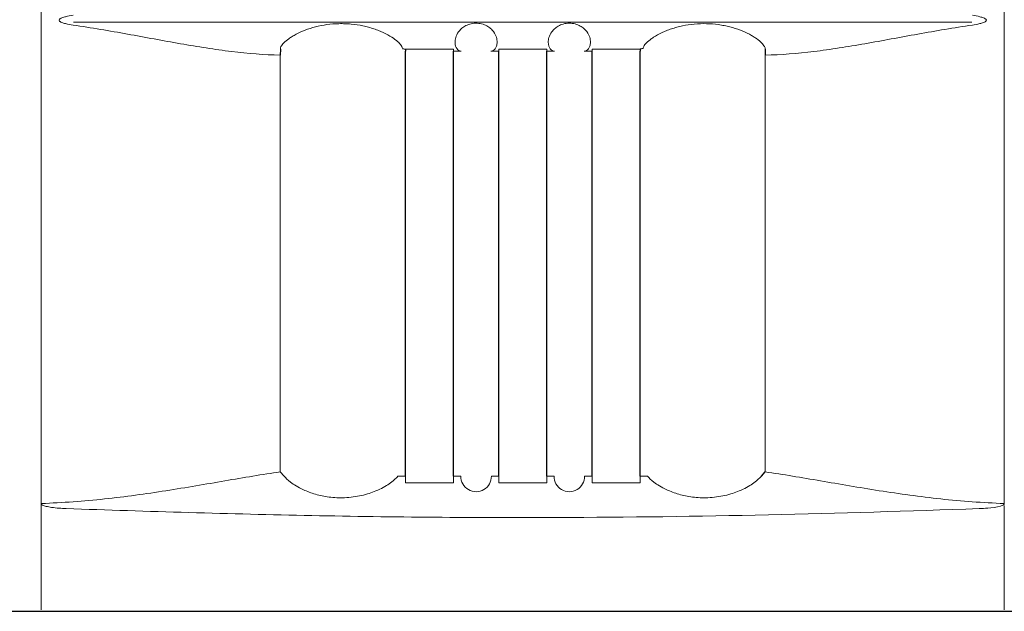
# Model space of a CAD drawing. Extents: x 2344 to 2496, y 104 to 288.
# Drawn here: x 2402 to 2406, y 189 to 191 of the extents above; entities that cross this region are included whole.
import ezdxf

# ---------------------------------------------------------------- set-up
doc = ezdxf.new("R2010")
doc.units = 0
doc.header["$LTSCALE"] = 0.5
doc.header["$MEASUREMENT"] = 0
doc.layers.get('0').update_dxf_attribs({"linetype": 'CONTINUOUS'})

msp = doc.modelspace()

# ---------------------------------------------------------------- linework, layer by layer
at = {"color": 7, "linetype": 'Continuous', "lineweight": 15}
for p, q in [((2401.77, 213.0149), (2401.77, 189.3284)), ((2405.6366, 213.0199), (2405.6366, 189.3284)), ((2405.5062, 191.2651), (2401.9005, 191.2651)), ((2402.7299, 189.458), (2402.7299, 191.1329)), ((2404.6767, 191.1329), (2404.6767, 189.458)), ((2403.2026, 189.4407), (2403.2326, 189.4407)), ((2403.2326, 189.4407), (2403.2326, 189.4139)), ((2403.2326, 189.4139), (2403.4251, 189.4139)), ((2403.4251, 189.4139), (2403.4251, 189.4407)), ((2403.4251, 189.4407), (2403.4551, 189.4407)), ((2403.5776, 189.4407), (2403.6076, 189.4407)), ((2403.6076, 189.4407), (2403.6076, 189.4139)), ((2403.6076, 189.4139), (2403.8001, 189.4139)), ((2403.8001, 189.4139), (2403.8001, 189.4407)), ((2403.8001, 189.4407), (2403.8291, 189.4407)), ((2403.9516, 189.4407), (2403.9826, 189.4407)), ((2403.9826, 189.4407), (2403.9826, 189.4139)), ((2403.9826, 189.4139), (2404.1751, 189.4139)), ((2404.1751, 189.4139), (2404.1751, 189.4407)), ((2404.1751, 189.4407), (2404.2041, 189.4407)), ((2401.77, 189.3224), (2401.77, 189.3283))]:
    msp.add_line(p, q, dxfattribs=at)
at = {"color": 7}
for p, q in [((2402.7303, 191.1564), (2402.7299, 191.1329)), ((2403.2204, 191.1591), (2403.2326, 191.1565)), ((2403.2326, 191.1565), (2403.2326, 191.1479)), ((2404.1863, 191.1591), (2404.1751, 191.1565)), ((2404.1751, 191.1565), (2404.1751, 191.1479)), ((2404.6763, 191.1564), (2404.6767, 191.1329)), ((2403.2326, 189.4407), (2403.2326, 191.1479)), ((2403.4251, 189.4407), (2403.4251, 191.1479)), ((2403.6076, 189.4407), (2403.6076, 191.1479)), ((2403.8001, 189.4407), (2403.8001, 191.1479)), ((2403.9826, 189.4407), (2403.9826, 191.1479)), ((2404.1751, 189.4407), (2404.1751, 191.1479)), ((2402.7454, 189.4407), (2402.7299, 189.458)), ((2404.6613, 189.4407), (2404.6767, 189.458)), ((2400.8335, 188.8976), (2406.5731, 188.8976))]:
    msp.add_line(p, q, dxfattribs=at)
at = {"color": 7, "linetype": 'Continuous', "lineweight": 15}
for centre in [(2403.5163, 189.4394), (2403.8903, 189.4394)]:
    msp.add_arc(centre, 0.0613, 178.8425, 1.1575, dxfattribs=at)
for points, knots in [([(2401.8981, 191.2533), (2401.888, 191.2548), (2401.8779, 191.2566), (2401.8629, 191.2603), (2401.858, 191.2617), (2401.8508, 191.2646), (2401.8484, 191.2657), (2401.8452, 191.2678), (2401.8442, 191.2686), (2401.8424, 191.2706), (2401.8418, 191.2718), (2401.8419, 191.2744), (2401.8427, 191.2756), (2401.8445, 191.2775), (2401.8456, 191.2782), (2401.8489, 191.2803), (2401.8512, 191.2814), (2401.8584, 191.2842), (2401.8633, 191.2855), (2401.8781, 191.2892), (2401.8881, 191.291), (2401.8981, 191.2924)], [0, 0, 0, 0, 0.25, 0.25, 0.375, 0.375, 0.4375, 0.4375, 0.46875, 0.46875, 0.5, 0.5, 0.53125, 0.53125, 0.5625, 0.5625, 0.625, 0.625, 0.75, 0.75, 1, 1, 1, 1]), ([(2405.5085, 191.2924), (2405.5187, 191.2909), (2405.5288, 191.2892), (2405.5437, 191.2854), (2405.5487, 191.284), (2405.5558, 191.2812), (2405.5582, 191.2801), (2405.5614, 191.278), (2405.5625, 191.2772), (2405.5642, 191.2752), (2405.5648, 191.2739), (2405.5647, 191.2713), (2405.5639, 191.2702), (2405.5621, 191.2683), (2405.5611, 191.2675), (2405.5578, 191.2655), (2405.5554, 191.2644), (2405.5482, 191.2616), (2405.5433, 191.2602), (2405.5286, 191.2565), (2405.5186, 191.2548), (2405.5085, 191.2533)], [0, 0, 0, 0, 0.25, 0.25, 0.375, 0.375, 0.4375, 0.4375, 0.46875, 0.46875, 0.5, 0.5, 0.53125, 0.53125, 0.5625, 0.5625, 0.625, 0.625, 0.75, 0.75, 1, 1, 1, 1]), ([(2402.7299, 191.1329), (2402.6663, 191.1335), (2402.6012, 191.1389), (2402.501, 191.1511), (2402.4673, 191.1559), (2402.3989, 191.1665), (2402.3642, 191.1723), (2402.2593, 191.1907), (2402.1884, 191.2041), (2402.0448, 191.2301), (2401.9721, 191.2427), (2401.8981, 191.2533)], [0, 0, 0, 0, 0.25, 0.25, 0.375, 0.375, 0.5, 0.5, 0.75, 0.75, 1, 1, 1, 1]), ([(2402.7303, 191.1564), (2402.7297, 191.1593), (2402.7306, 191.1629), (2402.734, 191.1693), (2402.7355, 191.1716), (2402.7393, 191.1764), (2402.7416, 191.179), (2402.7495, 191.187), (2402.7562, 191.1927), (2402.7685, 191.2015), (2402.773, 191.2045), (2402.7827, 191.2105), (2402.7878, 191.2134), (2402.8041, 191.222), (2402.8161, 191.2276), (2402.8426, 191.2377), (2402.8566, 191.2422), (2402.8861, 191.2498), (2402.9017, 191.2528), (2402.9333, 191.2572), (2402.9493, 191.2585), (2402.9738, 191.259), (2402.982, 191.259), (2402.9983, 191.2584), (2403.0064, 191.2579), (2403.0306, 191.2557), (2403.0464, 191.2533), (2403.0696, 191.2485), (2403.0773, 191.2466), (2403.0921, 191.2426), (2403.0993, 191.2404), (2403.1132, 191.2358), (2403.12, 191.2333), (2403.1331, 191.228), (2403.1394, 191.2252), (2403.1575, 191.2166), (2403.1682, 191.2106), (2403.1868, 191.1985), (2403.1948, 191.1924), (2403.2073, 191.1811), (2403.212, 191.1759), (2403.2185, 191.1664), (2403.2201, 191.1624), (2403.2204, 191.1591)], [0, 0, 0, 0, 0.0625, 0.0625, 0.09375, 0.09375, 0.125, 0.125, 0.1875, 0.1875, 0.21875, 0.21875, 0.25, 0.25, 0.3125, 0.3125, 0.375, 0.375, 0.4375, 0.4375, 0.5, 0.5, 0.53125, 0.53125, 0.5625, 0.5625, 0.625, 0.625, 0.65625, 0.65625, 0.6875, 0.6875, 0.71875, 0.71875, 0.75, 0.75, 0.8125, 0.8125, 0.875, 0.875, 0.9375, 0.9375, 1, 1, 1, 1]), ([(2403.4553, 191.1479), (2403.4497, 191.1483), (2403.4442, 191.1515), (2403.4353, 191.1636), (2403.4319, 191.1724), (2403.4315, 191.1897), (2403.4322, 191.1962), (2403.4364, 191.2105), (2403.4399, 191.2182), (2403.4485, 191.2299), (2403.452, 191.234), (2403.4604, 191.2417), (2403.4654, 191.2455), (2403.4769, 191.2522), (2403.4835, 191.2551), (2403.4946, 191.2583), (2403.4984, 191.2591), (2403.5064, 191.2604), (2403.5105, 191.2607), (2403.5228, 191.2609), (2403.531, 191.2599), (2403.5423, 191.257), (2403.546, 191.2558), (2403.5529, 191.2531), (2403.5561, 191.2516), (2403.5651, 191.2467), (2403.5703, 191.243), (2403.579, 191.2353), (2403.5827, 191.2313), (2403.5918, 191.2193), (2403.5954, 191.2116), (2403.5999, 191.1972), (2403.6007, 191.1906), (2403.6006, 191.1788), (2403.5997, 191.1736), (2403.5968, 191.1646), (2403.5948, 191.1608), (2403.5881, 191.1516), (2403.5827, 191.1484), (2403.5771, 191.1479)], [0, 0, 0, 0, 0.125, 0.125, 0.25, 0.25, 0.3125, 0.3125, 0.375, 0.375, 0.40625, 0.40625, 0.4375, 0.4375, 0.46875, 0.46875, 0.484375, 0.484375, 0.5, 0.5, 0.53125, 0.53125, 0.546875, 0.546875, 0.5625, 0.5625, 0.59375, 0.59375, 0.625, 0.625, 0.6875, 0.6875, 0.75, 0.75, 0.8125, 0.8125, 0.875, 0.875, 1, 1, 1, 1]), ([(2403.8296, 191.1479), (2403.824, 191.1484), (2403.8185, 191.1516), (2403.8096, 191.1638), (2403.8062, 191.1726), (2403.8059, 191.19), (2403.8066, 191.1965), (2403.8109, 191.2109), (2403.8144, 191.2185), (2403.8232, 191.2304), (2403.8268, 191.2344), (2403.8353, 191.2422), (2403.8404, 191.2459), (2403.8492, 191.2509), (2403.8523, 191.2525), (2403.859, 191.2552), (2403.8626, 191.2565), (2403.8701, 191.2586), (2403.874, 191.2594), (2403.882, 191.2605), (2403.8861, 191.2608), (2403.8984, 191.2608), (2403.9066, 191.2597), (2403.9178, 191.2567), (2403.9214, 191.2554), (2403.9281, 191.2527), (2403.9313, 191.2512), (2403.9401, 191.2462), (2403.9452, 191.2425), (2403.9538, 191.2348), (2403.9574, 191.2308), (2403.9663, 191.2189), (2403.9699, 191.2112), (2403.9743, 191.1969), (2403.9751, 191.1903), (2403.9749, 191.1786), (2403.974, 191.1734), (2403.9711, 191.1644), (2403.9691, 191.1606), (2403.9624, 191.1515), (2403.957, 191.1483), (2403.9513, 191.1479)], [0, 0, 0, 0, 0.125, 0.125, 0.25, 0.25, 0.3125, 0.3125, 0.375, 0.375, 0.40625, 0.40625, 0.4375, 0.4375, 0.453125, 0.453125, 0.46875, 0.46875, 0.484375, 0.484375, 0.5, 0.5, 0.53125, 0.53125, 0.546875, 0.546875, 0.5625, 0.5625, 0.59375, 0.59375, 0.625, 0.625, 0.6875, 0.6875, 0.75, 0.75, 0.8125, 0.8125, 0.875, 0.875, 1, 1, 1, 1]), ([(2404.1863, 191.1591), (2404.1865, 191.1624), (2404.1881, 191.1664), (2404.1929, 191.1735), (2404.1949, 191.176), (2404.1996, 191.1812), (2404.2024, 191.1839), (2404.2086, 191.1895), (2404.2121, 191.1924), (2404.2199, 191.1983), (2404.2243, 191.2014), (2404.2383, 191.2105), (2404.249, 191.2165), (2404.2669, 191.2251), (2404.2733, 191.2279), (2404.2864, 191.2332), (2404.2932, 191.2357), (2404.3072, 191.2404), (2404.3144, 191.2426), (2404.3293, 191.2466), (2404.3369, 191.2484), (2404.3602, 191.2533), (2404.376, 191.2557), (2404.4083, 191.2586), (2404.4249, 191.2592), (2404.4573, 191.2585), (2404.4733, 191.2572), (2404.4971, 191.2539), (2404.505, 191.2526), (2404.5204, 191.2496), (2404.5279, 191.2479), (2404.5499, 191.2422), (2404.5639, 191.2378), (2404.5904, 191.2276), (2404.6024, 191.2221), (2404.6187, 191.2134), (2404.6238, 191.2105), (2404.6335, 191.2046), (2404.638, 191.2016), (2404.6503, 191.1928), (2404.6571, 191.1871), (2404.665, 191.1791), (2404.6673, 191.1765), (2404.6711, 191.1716), (2404.6726, 191.1693), (2404.6761, 191.1629), (2404.6769, 191.1593), (2404.6763, 191.1564)], [0, 0, 0, 0, 0.0625, 0.0625, 0.09375, 0.09375, 0.125, 0.125, 0.15625, 0.15625, 0.1875, 0.1875, 0.25, 0.25, 0.28125, 0.28125, 0.3125, 0.3125, 0.34375, 0.34375, 0.375, 0.375, 0.4375, 0.4375, 0.5, 0.5, 0.5625, 0.5625, 0.59375, 0.59375, 0.625, 0.625, 0.6875, 0.6875, 0.75, 0.75, 0.78125, 0.78125, 0.8125, 0.8125, 0.875, 0.875, 0.90625, 0.90625, 0.9375, 0.9375, 1, 1, 1, 1]), ([(2405.5085, 191.2533), (2405.4345, 191.2427), (2405.3618, 191.2301), (2405.2182, 191.2041), (2405.1473, 191.1907), (2405.0424, 191.1723), (2405.0078, 191.1665), (2404.9394, 191.1559), (2404.9056, 191.1511), (2404.8055, 191.1389), (2404.7403, 191.1335), (2404.6767, 191.1329)], [0, 0, 0, 0, 0.25, 0.25, 0.5, 0.5, 0.625, 0.625, 0.75, 0.75, 1, 1, 1, 1]), ([(2403.2326, 191.1565), (2403.2489, 191.1564), (2403.2733, 191.1564), (2403.3018, 191.1563), (2403.314, 191.1563), (2403.3222, 191.1563), (2403.3263, 191.1563), (2403.3619, 191.1562), (2403.3935, 191.1561), (2403.4251, 191.1561)], [0, 0, 0, 0, 0.25, 0.375, 0.4375, 0.4375, 0.5, 0.5, 1, 1, 1, 1]), ([(2403.4251, 191.1561), (2403.4251, 191.1534), (2403.4251, 191.1514), (2403.4251, 191.1486), (2403.4251, 191.1479), (2403.4251, 191.1479)], [0, 0, 0, 0, 0.5, 0.5, 1, 1, 1, 1]), ([(2403.6076, 191.1559), (2403.6395, 191.1558), (2403.6714, 191.1558), (2403.7114, 191.1558), (2403.7195, 191.1558), (2403.7356, 191.1558), (2403.7598, 191.1558), (2403.7839, 191.1559), (2403.8001, 191.1559)], [0, 0, 0, 0, 0.5, 0.5, 0.625, 0.625, 0.75, 1, 1, 1, 1]), ([(2403.6076, 191.1479), (2403.6076, 191.1479), (2403.6076, 191.1486), (2403.6076, 191.1512), (2403.6076, 191.1532), (2403.6076, 191.1559)], [0, 0, 0, 0, 0.5, 0.5, 1, 1, 1, 1]), ([(2403.8001, 191.1559), (2403.8001, 191.1532), (2403.8001, 191.1512), (2403.8001, 191.1486), (2403.8001, 191.1479), (2403.8001, 191.1479)], [0, 0, 0, 0, 0.5, 0.5, 1, 1, 1, 1]), ([(2403.9826, 191.1561), (2404.0146, 191.1561), (2404.0466, 191.1562), (2404.0946, 191.1563), (2404.1107, 191.1563), (2404.1429, 191.1564), (2404.159, 191.1564), (2404.1751, 191.1565)], [0, 0, 0, 0, 0.5, 0.5, 0.75, 0.75, 1, 1, 1, 1]), ([(2403.9826, 191.1479), (2403.9826, 191.1479), (2403.9826, 191.1486), (2403.9826, 191.1514), (2403.9826, 191.1534), (2403.9826, 191.1561)], [0, 0, 0, 0, 0.5, 0.5, 1, 1, 1, 1]), ([(2401.7709, 189.3308), (2401.8566, 189.3338), (2401.9411, 189.3402), (2402.0661, 189.3536), (2402.1075, 189.3587), (2402.1897, 189.3698), (2402.2306, 189.3759), (2402.3519, 189.3948), (2402.4309, 189.4086), (2402.5838, 189.4349), (2402.658, 189.4475), (2402.7299, 189.458)], [0, 0, 0, 0, 0.25, 0.25, 0.375, 0.375, 0.5, 0.5, 0.75, 0.75, 1, 1, 1, 1]), ([(2404.6767, 189.458), (2404.7487, 189.4475), (2404.8228, 189.4349), (2404.9753, 189.4087), (2405.0538, 189.395), (2405.1751, 189.376), (2405.216, 189.37), (2405.2985, 189.3588), (2405.34, 189.3537), (2405.4654, 189.3402), (2405.55, 189.3338), (2405.6358, 189.3308)], [0, 0, 0, 0, 0.25, 0.25, 0.5, 0.5, 0.625, 0.625, 0.75, 0.75, 1, 1, 1, 1]), ([(2403.2026, 189.4407), (2403.193, 189.4308), (2403.1756, 189.4129), (2403.1221, 189.3825), (2403.0586, 189.3614), (2402.9913, 189.3522), (2402.9259, 189.3553), (2402.8686, 189.3675), (2402.8125, 189.3889), (2402.768, 189.4169), (2402.7527, 189.433), (2402.7454, 189.4407)], [0, 0, 0, 0, 0.15688, 0.284878, 0.382576, 0.480873, 0.566025, 0.647773, 0.737087, 0.874447, 1, 1, 1, 1]), ([(2404.6613, 189.4407), (2404.6517, 189.4308), (2404.6343, 189.4129), (2404.5808, 189.3825), (2404.5173, 189.3614), (2404.45, 189.3522), (2404.3846, 189.3553), (2404.3273, 189.3675), (2404.2712, 189.3889), (2404.2267, 189.4169), (2404.2114, 189.433), (2404.2041, 189.4407)], [0, 0, 0, 0, 0.15688, 0.284878, 0.382576, 0.480874, 0.566025, 0.647773, 0.737087, 0.874447, 1, 1, 1, 1]), ([(2401.77, 189.3284), (2401.77, 189.3288), (2401.77, 189.3292), (2401.7702, 189.3296), (2401.7703, 189.3299), (2401.7704, 189.3302), (2401.7706, 189.3305), (2401.7706, 189.3306), (2401.7707, 189.3306), (2401.7708, 189.3307), (2401.7708, 189.3307), (2401.7708, 189.3308), (2401.7709, 189.3308)], [0, 0, 0, 0, 0.00002994009, 0.00002994009, 0.00002994009, 0.00005545414, 0.00005545414, 0.00005545414, 0.00006228881, 0.00006228881, 0.00006228881, 0.00006620907, 0.00006620907, 0.00006620907, 0.00006620907]), ([(2401.8709, 189.3101), (2401.8512, 189.3113), (2401.8241, 189.3128), (2401.7945, 189.3181), (2401.7828, 189.3213), (2401.7768, 189.3235), (2401.773, 189.3255), (2401.7708, 189.3273), (2401.7702, 189.3281), (2401.77, 189.3283)], [0, 0, 0, 0, 0.569095, 0.785968, 0.86787, 0.919649, 0.969902, 0.990839, 1, 1, 1, 1]), ([(2405.5357, 189.3101), (2405.2539, 189.3009), (2404.6899, 189.2823), (2403.7963, 189.2714), (2402.8558, 189.2783), (2402.1993, 189.2995), (2401.8709, 189.3101)], [0, 0, 0, 0, 0.230962, 0.462161, 0.730883, 1, 1, 1, 1]), ([(2405.6366, 189.3283), (2405.6365, 189.3281), (2405.6356, 189.327), (2405.6308, 189.3236), (2405.6089, 189.3164), (2405.5759, 189.3123), (2405.5472, 189.3108), (2405.5357, 189.3101)], [0, 0, 0, 0, 0.007579, 0.041862, 0.167593, 0.666735, 1, 1, 1, 1]), ([(2405.6366, 189.3284), (2405.6366, 189.3289), (2405.6366, 189.3294), (2405.6364, 189.3298), (2405.6363, 189.3302), (2405.6361, 189.3305), (2405.6359, 189.3307), (2405.6358, 189.3307), (2405.6358, 189.3308), (2405.6358, 189.3308)], [0, 0, 0, 0, 0.00003675253, 0.00003675253, 0.00003675253, 0.0000621181, 0.0000621181, 0.0000621181, 0.00006603836, 0.00006603836, 0.00006603836, 0.00006603836])]:
    msp.add_open_spline(points, degree=3, knots=knots, dxfattribs=at)
for points in [[(2403.4562, 191.1479), (2403.451, 191.1479), (2403.4406, 191.1479), (2403.4303, 191.1479), (2403.4251, 191.1479)], [(2403.4561, 191.1479), (2403.4559, 191.1479), (2403.4556, 191.1479), (2403.4553, 191.1479)], [(2403.4562, 191.1479), (2403.4562, 191.1479), (2403.4562, 191.1479), (2403.4561, 191.1479)], [(2403.6076, 191.1479), (2403.6023, 191.1479), (2403.5917, 191.1479), (2403.5811, 191.1479), (2403.5758, 191.1479)], [(2403.5759, 191.1479), (2403.5758, 191.1479), (2403.5758, 191.1479), (2403.5758, 191.1479)], [(2403.5771, 191.1479), (2403.5767, 191.1479), (2403.5763, 191.1479), (2403.5759, 191.1479)], [(2403.8308, 191.1479), (2403.8257, 191.1479), (2403.8154, 191.1479), (2403.8052, 191.1479), (2403.8001, 191.1479)], [(2403.8308, 191.1479), (2403.8304, 191.1479), (2403.83, 191.1479), (2403.8296, 191.1479)], [(2403.8308, 191.1479), (2403.8308, 191.1479), (2403.8308, 191.1479), (2403.8308, 191.1479)], [(2403.9505, 191.1479), (2403.9505, 191.1479), (2403.9504, 191.1479), (2403.9504, 191.1479)], [(2403.9826, 191.1479), (2403.9772, 191.1479), (2403.9665, 191.1479), (2403.9558, 191.1479), (2403.9504, 191.1479)], [(2403.9513, 191.1479), (2403.951, 191.1479), (2403.9508, 191.1479), (2403.9505, 191.1479)], [(2401.77, 189.3283), (2401.77, 189.3284), (2401.77, 189.3284), (2401.77, 189.3284)], [(2401.77, 189.3224), (2401.77, 189.2526), (2401.77, 189.1829), (2401.77, 189.1132)], [(2405.6366, 189.3284), (2405.6366, 189.3284), (2405.6366, 189.3284), (2405.6366, 189.3283)], [(2405.6366, 189.3224), (2405.6366, 189.2526), (2405.6366, 189.1829), (2405.6366, 189.1132)], [(2401.77, 188.904), (2401.77, 188.9737), (2401.77, 189.0434), (2401.77, 189.1132)], [(2405.6366, 188.904), (2405.6366, 188.9737), (2405.6366, 189.0434), (2405.6366, 189.1132)]]:
    msp.add_open_spline(points, degree=3, dxfattribs=at)

doc.saveas('drawing.dxf')
